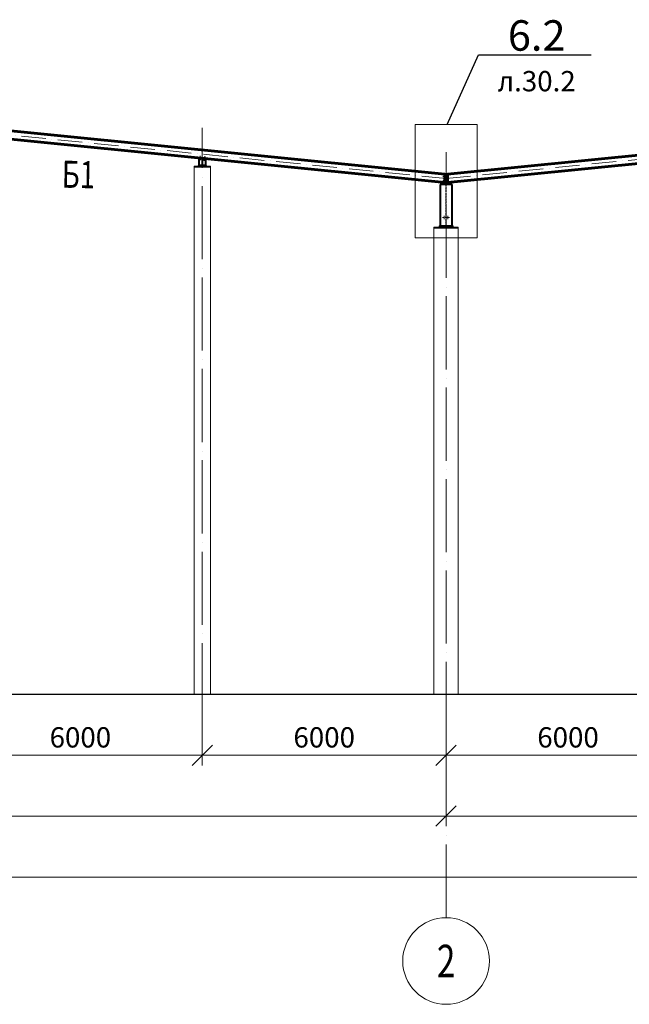
# Model space of a CAD drawing. Units: millimetres. Extents: x 24044 to 9359913, y -1306974 to 117082.
# Drawn here: x 142396 to 157396, y -1200512 to -1176268 of the extents above; entities that cross this region are included whole.
import ezdxf
from ezdxf import colors
from ezdxf.entities.mleader import LeaderData, LeaderLine
from ezdxf.enums import TextEntityAlignment as Align
from ezdxf.math import Vec2, Vec3

# ---------------------------------------------------------------- set-up
doc = ezdxf.new("R2010")
doc.units = ezdxf.units.MM
doc.header["$PDMODE"] = 3
for name, pattern in [('ACAD_ISO04W100', [30, 24, -3, 0, -3]), ('ACAD_ISO10W100', [18, 12, -3, 0, -3]), ('DASHED', [19.05, 12.7, -6.35]), ('DASHED2', [9.525, 6.35, -3.175]), ('GOST2.303 4', [7, 5, -2, 0])]:
    doc.linetypes.add(name, pattern=pattern)
doc.layers.get('0').update_dxf_attribs({"lineweight": 30})
for name, color, linetype, lineweight in [('Osi', 30, 'ACAD_ISO04W100', 15), ('Бетон', 111, 'Continuous', 15), ('Болт', 243, 'Continuous', 40), ('Маркировка', 11, 'Continuous', 15), ('Размеры', 133, 'Continuous', 30), ('Сварка', 191, 'Continuous', 25), ('Сталь', 131, 'Continuous', 15), ('Сталь осн.', 151, 'Continuous', 40), ('Фермы Стропильные', 173, 'Continuous', 60)]:
    doc.layers.add(name, color=color, linetype=linetype, lineweight=lineweight)
doc.styles.add('simplex', font='simplex.shx', dxfattribs={"width": 0.75, "oblique": 15})
doc.styles.add('SPDS', font='simplex.shx', dxfattribs={"width": 0.7, "oblique": 15})
doc.dimstyles.new('1-200', dxfattribs={"dimscale": 200, "dimtxt": 2.5, "dimasz": 2.5, "dimexe": 1.25, "dimexo": 0, "dimtad": 1, "dimtxsty": 'SPDS', "dimblk": 'OBLIQUE', "dimcen": 2.5, "dimdle": 1.25, "dimclrd": 256, "dimclre": 256, "dimadec": 0, "dimazin": 0, "dimtfac": 1, "dimtmove": 0, "dimatfit": 3, "dimfxl": 1, "dimlwd": 15, "dimlwe": 15, "dimarcsym": 0})

# ---------------------------------------------------------------- blocks, each defined once
blk = doc.blocks.new('_Oblique')
at = {"color": 0, "linetype": 'ByBlock', "lineweight": -2}
blk.add_line((-0.5, -0.5), (0.5, 0.5), dxfattribs=at)
blk = doc.blocks.new('*D2642')
at = {"layer": 'Defpoints', "color": 0, "linetype": 'ByBlock', "ltscale": 150, "transparency": 16777216}
for p in [(128889, -1192879), (224889, -1192879), (224889, -1197379)]:
    blk.add_point(p, dxfattribs=at)
at = {"layer": 'Размеры', "linetype": 'ByBlock', "lineweight": 15, "ltscale": 150, "transparency": 16777216}
for p, q in [((128889, -1192879), (128889, -1197629)), ((224889, -1192879), (224889, -1197629)), ((128639, -1197379), (225139, -1197379))]:
    blk.add_line(p, q, dxfattribs=at)
at = {"layer": 'Размеры', "linetype": 'ByBlock', "lineweight": 15, "ltscale": 150, "transparency": 16777216, "xscale": 500, "yscale": 500, "zscale": 500, "rotation": 180}
blk.add_blockref('_Oblique', (128889, -1197379), dxfattribs=at)
at = {"layer": 'Размеры', "linetype": 'ByBlock', "lineweight": 15, "ltscale": 150, "transparency": 16777216, "xscale": 500, "yscale": 500, "zscale": 500}
blk.add_blockref('_Oblique', (224889, -1197379), dxfattribs=at)
at = {"layer": 'Размеры', "color": 0, "linetype": 'ByBlock', "ltscale": 150, "transparency": 16777216, "insert": (178435, -1197004), "char_height": 500, "attachment_point": 5, "style": 'simplex'}
blk.add_mtext('96000', dxfattribs=at)
blk = doc.blocks.new('*D2644')
at = {"layer": 'Defpoints', "color": 0, "linetype": 'ByBlock', "ltscale": 150, "transparency": 16777216}
for p in [(152889, -1192879), (176889, -1192879), (152889, -1195879)]:
    blk.add_point(p, dxfattribs=at)
at = {"layer": 'Размеры', "linetype": 'ByBlock', "lineweight": 15, "ltscale": 150, "transparency": 16777216}
for p, q in [((152889, -1192879), (152889, -1196129)), ((176889, -1192879), (176889, -1196129)), ((177139, -1195879), (152639, -1195879))]:
    blk.add_line(p, q, dxfattribs=at)
at = {"layer": 'Размеры', "linetype": 'ByBlock', "lineweight": 15, "ltscale": 150, "transparency": 16777216, "xscale": 500, "yscale": 500, "zscale": 500, "rotation": 180}
blk.add_blockref('_Oblique', (152889, -1195879), dxfattribs=at)
at = {"layer": 'Размеры', "linetype": 'ByBlock', "lineweight": 15, "ltscale": 150, "transparency": 16777216, "xscale": 500, "yscale": 500, "zscale": 500}
blk.add_blockref('_Oblique', (176889, -1195879), dxfattribs=at)
at = {"layer": 'Размеры', "color": 0, "linetype": 'ByBlock', "ltscale": 150, "transparency": 16777216, "insert": (164889, -1195504), "char_height": 500, "attachment_point": 5, "style": 'simplex'}
blk.add_mtext('24000', dxfattribs=at)
blk = doc.blocks.new('*D2645')
at = {"layer": 'Defpoints', "color": 0, "linetype": 'ByBlock', "ltscale": 150, "transparency": 16777216}
for p in [(128889, -1192879), (152889, -1192879), (152889, -1195879)]:
    blk.add_point(p, dxfattribs=at)
at = {"layer": 'Размеры', "linetype": 'ByBlock', "lineweight": 15, "ltscale": 150, "transparency": 16777216}
for p, q in [((128889, -1192879), (128889, -1196129)), ((152889, -1192879), (152889, -1196129)), ((128639, -1195879), (153139, -1195879))]:
    blk.add_line(p, q, dxfattribs=at)
at = {"layer": 'Размеры', "linetype": 'ByBlock', "lineweight": 15, "ltscale": 150, "transparency": 16777216, "xscale": 500, "yscale": 500, "zscale": 500, "rotation": 180}
blk.add_blockref('_Oblique', (128889, -1195879), dxfattribs=at)
at = {"layer": 'Размеры', "linetype": 'ByBlock', "lineweight": 15, "ltscale": 150, "transparency": 16777216, "xscale": 500, "yscale": 500, "zscale": 500}
blk.add_blockref('_Oblique', (152889, -1195879), dxfattribs=at)
at = {"layer": 'Размеры', "color": 0, "linetype": 'ByBlock', "ltscale": 150, "transparency": 16777216, "insert": (140889, -1195504), "char_height": 500, "attachment_point": 5, "style": 'simplex'}
blk.add_mtext('24000', dxfattribs=at)
blk = doc.blocks.new('*D2648')
at = {"layer": 'Defpoints', "color": 0, "ltscale": 150, "transparency": 16777216}
for p in [(140889, -1192879), (146889, -1192879), (146889, -1194379)]:
    blk.add_point(p, dxfattribs=at)
at = {"layer": 'Размеры', "lineweight": 15, "ltscale": 150, "transparency": 16777216}
for p, q in [((140889, -1192879), (140889, -1194629)), ((146889, -1192879), (146889, -1194629)), ((140639, -1194379), (147139, -1194379))]:
    blk.add_line(p, q, dxfattribs=at)
at = {"layer": 'Размеры', "lineweight": 15, "ltscale": 150, "transparency": 16777216, "xscale": 500, "yscale": 500, "zscale": 500, "rotation": 180}
blk.add_blockref('_Oblique', (140889, -1194379), dxfattribs=at)
at = {"layer": 'Размеры', "lineweight": 15, "ltscale": 150, "transparency": 16777216, "xscale": 500, "yscale": 500, "zscale": 500}
blk.add_blockref('_Oblique', (146889, -1194379), dxfattribs=at)
at = {"layer": 'Размеры', "color": 0, "ltscale": 150, "transparency": 16777216, "insert": (143889, -1194004), "char_height": 500, "attachment_point": 5, "style": 'SPDS'}
blk.add_mtext('6000', dxfattribs=at)
blk = doc.blocks.new('*D2649')
at = {"layer": 'Defpoints', "color": 0, "ltscale": 150, "transparency": 16777216}
for p in [(146889, -1192879), (152889, -1192879), (152889, -1194379)]:
    blk.add_point(p, dxfattribs=at)
at = {"layer": 'Размеры', "lineweight": 15, "ltscale": 150, "transparency": 16777216}
for p, q in [((146889, -1192879), (146889, -1194629)), ((152889, -1192879), (152889, -1194629)), ((146639, -1194379), (153139, -1194379))]:
    blk.add_line(p, q, dxfattribs=at)
at = {"layer": 'Размеры', "lineweight": 15, "ltscale": 150, "transparency": 16777216, "xscale": 500, "yscale": 500, "zscale": 500, "rotation": 180}
blk.add_blockref('_Oblique', (146889, -1194379), dxfattribs=at)
at = {"layer": 'Размеры', "lineweight": 15, "ltscale": 150, "transparency": 16777216, "xscale": 500, "yscale": 500, "zscale": 500}
blk.add_blockref('_Oblique', (152889, -1194379), dxfattribs=at)
at = {"layer": 'Размеры', "color": 0, "ltscale": 150, "transparency": 16777216, "insert": (149889, -1194004), "char_height": 500, "attachment_point": 5, "style": 'SPDS'}
blk.add_mtext('6000', dxfattribs=at)
blk = doc.blocks.new('*D2650')
at = {"layer": 'Defpoints', "color": 0, "linetype": 'ByBlock', "ltscale": 150, "transparency": 16777216}
for p in [(152889, -1192879), (158889, -1192879), (158889, -1194379)]:
    blk.add_point(p, dxfattribs=at)
at = {"layer": 'Размеры', "linetype": 'ByBlock', "lineweight": 15, "ltscale": 150, "transparency": 16777216}
for p, q in [((152889, -1192879), (152889, -1194629)), ((158889, -1192879), (158889, -1194629)), ((152639, -1194379), (159139, -1194379))]:
    blk.add_line(p, q, dxfattribs=at)
at = {"layer": 'Размеры', "linetype": 'ByBlock', "lineweight": 15, "ltscale": 150, "transparency": 16777216, "xscale": 500, "yscale": 500, "zscale": 500, "rotation": 180}
blk.add_blockref('_Oblique', (152889, -1194379), dxfattribs=at)
at = {"layer": 'Размеры', "linetype": 'ByBlock', "lineweight": 15, "ltscale": 150, "transparency": 16777216, "xscale": 500, "yscale": 500, "zscale": 500}
blk.add_blockref('_Oblique', (158889, -1194379), dxfattribs=at)
at = {"layer": 'Размеры', "color": 0, "linetype": 'ByBlock', "ltscale": 150, "transparency": 16777216, "insert": (155889, -1194004), "char_height": 500, "attachment_point": 5, "style": 'simplex'}
blk.add_mtext('6000', dxfattribs=at)
blk = doc.blocks.new('APF130500_1k1')
at = {"ltscale": 100}
blk.add_lwpolyline([(3, 22), (3, 172, -0.414214), (16, 185), (75, 185), (75, 194), (-75, 194), (-75, 185), (-16, 185, -0.414214), (-3, 172), (-3, 22, -0.414214), (-16, 9), (-75, 9), (-75, 0), (75, 0), (75, 9), (16, 9, -0.414214)], format="xyb", close=True, dxfattribs=at)
blk = doc.blocks.new('_None')

msp = doc.modelspace()

# ---------------------------------------------------------------- linework, layer by layer
at = {"linetype": 'ByBlock', "lineweight": 0, "ltscale": 100}
for q in [(140888.817, -1178878.86), (164888.817, -1178878.86)]:
    msp.add_line((152888.817, -1180078.86), q, dxfattribs=at)
at = {"ltscale": 150}
msp.add_line((128388.817, -1192878.86), (225388.817, -1192878.86), dxfattribs=at)
at = {"layer": 'Osi', "linetype": 'ACAD_ISO10W100', "ltscale": 50}
for p, q in [((152887.822, -1180179.26), (140888.817, -1178979.359)), ((152889.812, -1180179.26), (164888.817, -1178979.359))]:
    msp.add_line(p, q, dxfattribs=at)
at = {"layer": 'Osi', "ltscale": 75}
for p, q in [((146888.817, -1193417.726), (146888.817, -1178934.591)), ((152888.817, -1198378.86), (152888.817, -1179530.881))]:
    msp.add_line(p, q, dxfattribs=at)
at = {"layer": 'Osi', "ltscale": 2}
for p, q in [((152803.817, -1181138.86), (152973.817, -1181138.86)), ((152843.817, -1181098.86), (152843.817, -1181178.86)), ((152933.817, -1181098.86), (152933.817, -1181178.86))]:
    msp.add_line(p, q, dxfattribs=at)
at = {"layer": 'Osi', "linetype": 'ByBlock', "ltscale": 100}
msp.add_circle((152888.817, -1199445.527), 1066.667, dxfattribs=at)
at = {"layer": 'Бетон', "linetype": 'ByBlock', "ltscale": 150}
msp.add_lwpolyline([(147088.817, -1192878.86), (146688.817, -1192878.86), (146688.817, -1179878.86), (147088.817, -1179878.86)], close=True, dxfattribs=at)
at = {"layer": 'Бетон', "ltscale": 150}
msp.add_lwpolyline([(152588.817, -1181378.86), (153188.817, -1181378.86), (153188.817, -1192878.86), (152588.817, -1192878.86)], close=True, dxfattribs=at)
at = {"layer": 'Болт', "linetype": 'DASHED', "ltscale": 150}
for p, q in [((146840.926, -1179706.524), (146821.025, -1179704.533)), ((146846.797, -1179647.816), (146826.896, -1179645.826)), ((146836.846, -1179646.821), (146828.986, -1179725.429)), ((146956.313, -1179658.14), (146936.412, -1179656.15)), ((146946.363, -1179657.145), (146938.502, -1179735.753)), ((146839.931, -1179716.474), (146820.03, -1179714.484)), ((146949.447, -1179726.798), (146929.547, -1179724.807)), ((146950.442, -1179716.847), (146930.542, -1179714.857)), ((152932.817, -1180128.86), (152824.817, -1180128.86)), ((152834.817, -1180138.86), (152834.817, -1180118.86)), ((152844.817, -1180138.86), (152844.817, -1180118.86)), ((152844.817, -1180138.86), (152844.817, -1180118.86)), ((152844.817, -1180128.86), (152952.817, -1180128.86)), ((152932.817, -1180138.86), (152932.817, -1180118.86)), ((152932.817, -1180138.86), (152932.817, -1180118.86)), ((152942.817, -1180138.86), (152942.817, -1180118.86)), ((152932.817, -1180228.86), (152824.817, -1180228.86)), ((152834.817, -1180238.86), (152834.817, -1180218.86)), ((152844.817, -1180238.86), (152844.817, -1180218.86)), ((152844.817, -1180238.86), (152844.817, -1180218.86)), ((152844.817, -1180228.86), (152952.817, -1180228.86)), ((152932.817, -1180238.86), (152932.817, -1180218.86)), ((152932.817, -1180238.86), (152932.817, -1180218.86)), ((152942.817, -1180238.86), (152942.817, -1180218.86))]:
    msp.add_line(p, q, dxfattribs=at)
at = {"layer": 'Болт', "ltscale": 100, "const_width": 9}
for points in [[(152839.317, -1181138.86, 1), (152848.317, -1181138.86, 1)], [(152929.317, -1181138.86, 1), (152938.317, -1181138.86, 1)]]:
    msp.add_lwpolyline(points, format="xyb", close=True, dxfattribs=at)
at = {"layer": 'Маркировка', "color": 0, "ltscale": 100}
msp.add_lwpolyline([(152127.479, -1178847.096), (153650.155, -1178847.096), (153650.155, -1181636.829), (152127.479, -1181636.829)], close=True, dxfattribs=at)
at = {"layer": 'Сварка', "ltscale": 150}
for p, q in [((152854.817, -1180089.867), (152864.817, -1180078.86)), ((152922.817, -1180089.867), (152912.817, -1180078.86))]:
    msp.add_line(p, q, dxfattribs=at)
msp.add_lwpolyline([(146962.45, -1179697.271), (146959.465, -1179696.973), (146958.47, -1179706.923), (146959.465, -1179696.973), (146950.509, -1179696.077), (146949.514, -1179706.027), (146950.509, -1179696.077), (146941.554, -1179695.182), (146940.559, -1179705.132), (146941.554, -1179695.182), (146932.599, -1179694.286), (146931.604, -1179704.236), (146932.599, -1179694.286), (146923.643, -1179693.39), (146922.648, -1179703.341), (146923.643, -1179693.39), (146914.688, -1179692.495), (146913.693, -1179702.445), (146914.688, -1179692.495), (146905.733, -1179691.599), (146904.738, -1179701.55), (146905.733, -1179691.599), (146896.777, -1179690.704), (146895.782, -1179700.654), (146896.777, -1179690.704), (146887.822, -1179689.808), (146886.827, -1179699.759), (146887.822, -1179689.808), (146878.867, -1179688.913), (146877.872, -1179698.863), (146878.867, -1179688.913), (146869.911, -1179688.017), (146868.916, -1179697.968), (146869.911, -1179688.017), (146860.956, -1179687.122), (146859.961, -1179697.072), (146860.956, -1179687.122), (146852.001, -1179686.226), (146851.006, -1179696.177), (146852.001, -1179686.226), (146843.045, -1179685.331), (146842.05, -1179695.281), (146843.045, -1179685.331), (146834.09, -1179684.435), (146833.095, -1179694.386), (146834.09, -1179684.435), (146825.135, -1179683.54), (146824.14, -1179693.49), (146825.135, -1179683.54), (146816.179, -1179682.644), (146815.184, -1179692.594), (146816.179, -1179682.644), (146813.194, -1179682.346)], dxfattribs=at)
at = {"layer": 'Сварка', "linetype": 'DASHED', "ltscale": 150}
for points in [[(146964.317, -1179858.86), (146960.817, -1179858.86), (146960.817, -1179868.86), (146960.817, -1179858.86), (146951.817, -1179858.86), (146951.817, -1179868.86), (146951.817, -1179858.86), (146942.817, -1179858.86), (146942.817, -1179868.86), (146942.817, -1179858.86), (146933.817, -1179858.86), (146933.817, -1179868.86), (146933.817, -1179858.86), (146924.817, -1179858.86), (146924.817, -1179868.86), (146924.817, -1179858.86), (146915.817, -1179858.86), (146915.817, -1179868.86), (146915.817, -1179858.86), (146906.817, -1179858.86), (146906.817, -1179868.86), (146906.817, -1179858.86), (146897.817, -1179858.86), (146897.817, -1179868.86), (146897.817, -1179858.86), (146888.817, -1179858.86), (146888.817, -1179868.86), (146888.817, -1179858.86), (146879.817, -1179858.86), (146879.817, -1179868.86), (146879.817, -1179858.86), (146870.817, -1179858.86), (146870.817, -1179868.86), (146870.817, -1179858.86), (146861.817, -1179858.86), (146861.817, -1179868.86), (146861.817, -1179858.86), (146852.817, -1179858.86), (146852.817, -1179868.86), (146852.817, -1179858.86), (146843.817, -1179858.86), (146843.817, -1179868.86), (146843.817, -1179858.86), (146834.817, -1179858.86), (146834.817, -1179868.86), (146834.817, -1179858.86), (146825.817, -1179858.86), (146825.817, -1179868.86), (146825.817, -1179858.86), (146816.817, -1179858.86), (146816.817, -1179868.86), (146816.817, -1179858.86), (146813.317, -1179858.86)], [(152739.317, -1181348.86), (152740.317, -1181348.86), (152740.317, -1181338.86), (152740.317, -1181348.86), (152749.317, -1181348.86), (152749.317, -1181338.86), (152749.317, -1181348.86), (152758.317, -1181348.86), (152758.317, -1181338.86), (152758.317, -1181348.86), (152767.317, -1181348.86), (152767.317, -1181338.86), (152767.317, -1181348.86), (152776.317, -1181348.86), (152776.317, -1181338.86), (152776.317, -1181348.86), (152785.317, -1181348.86), (152785.317, -1181338.86), (152785.317, -1181348.86), (152794.317, -1181348.86), (152794.317, -1181338.86), (152794.317, -1181348.86), (152803.317, -1181348.86), (152803.317, -1181338.86), (152803.317, -1181348.86), (152812.317, -1181348.86), (152812.317, -1181338.86), (152812.317, -1181348.86), (152821.317, -1181348.86), (152821.317, -1181338.86), (152821.317, -1181348.86), (152830.317, -1181348.86), (152830.317, -1181338.86), (152830.317, -1181348.86), (152839.317, -1181348.86), (152839.317, -1181338.86), (152839.317, -1181348.86), (152848.317, -1181348.86), (152848.317, -1181338.86), (152848.317, -1181348.86), (152857.317, -1181348.86), (152857.317, -1181338.86), (152857.317, -1181348.86), (152866.317, -1181348.86), (152866.317, -1181338.86), (152866.317, -1181348.86), (152875.317, -1181348.86), (152875.317, -1181338.86), (152875.317, -1181348.86), (152884.317, -1181348.86), (152884.317, -1181338.86), (152884.317, -1181348.86), (152893.317, -1181348.86), (152893.317, -1181338.86), (152893.317, -1181348.86), (152902.317, -1181348.86), (152902.317, -1181338.86), (152902.317, -1181348.86), (152911.317, -1181348.86), (152911.317, -1181338.86), (152911.317, -1181348.86), (152920.317, -1181348.86), (152920.317, -1181338.86), (152920.317, -1181348.86), (152929.317, -1181348.86), (152929.317, -1181338.86), (152929.317, -1181348.86), (152938.317, -1181348.86), (152938.317, -1181338.86), (152938.317, -1181348.86), (152947.317, -1181348.86), (152947.317, -1181338.86), (152947.317, -1181348.86), (152956.317, -1181348.86), (152956.317, -1181338.86), (152956.317, -1181348.86), (152965.317, -1181348.86), (152965.317, -1181338.86), (152965.317, -1181348.86), (152974.317, -1181348.86), (152974.317, -1181338.86), (152974.317, -1181348.86), (152983.317, -1181348.86), (152983.317, -1181338.86), (152983.317, -1181348.86), (152992.317, -1181348.86), (152992.317, -1181338.86), (152992.317, -1181348.86), (153001.317, -1181348.86), (153001.317, -1181338.86), (153001.317, -1181348.86), (153010.317, -1181348.86), (153010.317, -1181338.86), (153010.317, -1181348.86), (153019.317, -1181348.86), (153019.317, -1181338.86), (153019.317, -1181348.86), (153028.317, -1181348.86), (153028.317, -1181338.86), (153028.317, -1181348.86), (153037.317, -1181348.86), (153037.317, -1181338.86), (153037.317, -1181348.86), (153038.317, -1181348.86)], [(152739.317, -1181348.86), (152740.317, -1181348.86), (152740.317, -1181338.86), (152740.317, -1181348.86), (152749.317, -1181348.86), (152749.317, -1181338.86), (152749.317, -1181348.86), (152758.317, -1181348.86), (152758.317, -1181338.86), (152758.317, -1181348.86), (152767.317, -1181348.86), (152767.317, -1181338.86), (152767.317, -1181348.86), (152776.317, -1181348.86), (152776.317, -1181338.86), (152776.317, -1181348.86), (152785.317, -1181348.86), (152785.317, -1181338.86), (152785.317, -1181348.86), (152794.317, -1181348.86), (152794.317, -1181338.86), (152794.317, -1181348.86), (152803.317, -1181348.86), (152803.317, -1181338.86), (152803.317, -1181348.86), (152812.317, -1181348.86), (152812.317, -1181338.86), (152812.317, -1181348.86), (152821.317, -1181348.86), (152821.317, -1181338.86), (152821.317, -1181348.86), (152830.317, -1181348.86), (152830.317, -1181338.86), (152830.317, -1181348.86), (152839.317, -1181348.86), (152839.317, -1181338.86), (152839.317, -1181348.86), (152848.317, -1181348.86), (152848.317, -1181338.86), (152848.317, -1181348.86), (152857.317, -1181348.86), (152857.317, -1181338.86), (152857.317, -1181348.86), (152866.317, -1181348.86), (152866.317, -1181338.86), (152866.317, -1181348.86), (152875.317, -1181348.86), (152875.317, -1181338.86), (152875.317, -1181348.86), (152884.317, -1181348.86), (152884.317, -1181338.86), (152884.317, -1181348.86), (152893.317, -1181348.86), (152893.317, -1181338.86), (152893.317, -1181348.86), (152902.317, -1181348.86), (152902.317, -1181338.86), (152902.317, -1181348.86), (152911.317, -1181348.86), (152911.317, -1181338.86), (152911.317, -1181348.86), (152920.317, -1181348.86), (152920.317, -1181338.86), (152920.317, -1181348.86), (152929.317, -1181348.86), (152929.317, -1181338.86), (152929.317, -1181348.86), (152938.317, -1181348.86), (152938.317, -1181338.86), (152938.317, -1181348.86), (152947.317, -1181348.86), (152947.317, -1181338.86), (152947.317, -1181348.86), (152956.317, -1181348.86), (152956.317, -1181338.86), (152956.317, -1181348.86), (152965.317, -1181348.86), (152965.317, -1181338.86), (152965.317, -1181348.86), (152974.317, -1181348.86), (152974.317, -1181338.86), (152974.317, -1181348.86), (152983.317, -1181348.86), (152983.317, -1181338.86), (152983.317, -1181348.86), (152992.317, -1181348.86), (152992.317, -1181338.86), (152992.317, -1181348.86), (153001.317, -1181348.86), (153001.317, -1181338.86), (153001.317, -1181348.86), (153010.317, -1181348.86), (153010.317, -1181338.86), (153010.317, -1181348.86), (153019.317, -1181348.86), (153019.317, -1181338.86), (153019.317, -1181348.86), (153028.317, -1181348.86), (153028.317, -1181338.86), (153028.317, -1181348.86), (153037.317, -1181348.86), (153037.317, -1181338.86), (153037.317, -1181348.86), (153038.317, -1181348.86)], [(153038.317, -1181348.86), (153037.317, -1181348.86), (153037.317, -1181338.86), (153037.317, -1181348.86), (153028.317, -1181348.86), (153028.317, -1181338.86), (153028.317, -1181348.86), (153019.317, -1181348.86), (153019.317, -1181338.86), (153019.317, -1181348.86), (153010.317, -1181348.86), (153010.317, -1181338.86), (153010.317, -1181348.86), (153001.317, -1181348.86), (153001.317, -1181338.86), (153001.317, -1181348.86), (152992.317, -1181348.86), (152992.317, -1181338.86), (152992.317, -1181348.86), (152983.317, -1181348.86), (152983.317, -1181338.86), (152983.317, -1181348.86), (152974.317, -1181348.86), (152974.317, -1181338.86), (152974.317, -1181348.86), (152965.317, -1181348.86), (152965.317, -1181338.86), (152965.317, -1181348.86), (152956.317, -1181348.86), (152956.317, -1181338.86), (152956.317, -1181348.86), (152947.317, -1181348.86), (152947.317, -1181338.86), (152947.317, -1181348.86), (152938.317, -1181348.86), (152938.317, -1181338.86), (152938.317, -1181348.86), (152929.317, -1181348.86), (152929.317, -1181338.86), (152929.317, -1181348.86), (152920.317, -1181348.86), (152920.317, -1181338.86), (152920.317, -1181348.86), (152911.317, -1181348.86), (152911.317, -1181338.86), (152911.317, -1181348.86), (152902.317, -1181348.86), (152902.317, -1181338.86), (152902.317, -1181348.86), (152893.317, -1181348.86), (152893.317, -1181338.86), (152893.317, -1181348.86), (152884.317, -1181348.86), (152884.317, -1181338.86), (152884.317, -1181348.86), (152875.317, -1181348.86), (152875.317, -1181338.86), (152875.317, -1181348.86), (152866.317, -1181348.86), (152866.317, -1181338.86), (152866.317, -1181348.86), (152857.317, -1181348.86), (152857.317, -1181338.86), (152857.317, -1181348.86), (152848.317, -1181348.86), (152848.317, -1181338.86), (152848.317, -1181348.86), (152839.317, -1181348.86), (152839.317, -1181338.86), (152839.317, -1181348.86), (152830.317, -1181348.86), (152830.317, -1181338.86), (152830.317, -1181348.86), (152821.317, -1181348.86), (152821.317, -1181338.86), (152821.317, -1181348.86), (152812.317, -1181348.86), (152812.317, -1181338.86), (152812.317, -1181348.86), (152803.317, -1181348.86), (152803.317, -1181338.86), (152803.317, -1181348.86), (152794.317, -1181348.86), (152794.317, -1181338.86), (152794.317, -1181348.86), (152785.317, -1181348.86), (152785.317, -1181338.86), (152785.317, -1181348.86), (152776.317, -1181348.86), (152776.317, -1181338.86), (152776.317, -1181348.86), (152767.317, -1181348.86), (152767.317, -1181338.86), (152767.317, -1181348.86), (152758.317, -1181348.86), (152758.317, -1181338.86), (152758.317, -1181348.86), (152749.317, -1181348.86), (152749.317, -1181338.86), (152749.317, -1181348.86), (152740.317, -1181348.86), (152740.317, -1181338.86), (152740.317, -1181348.86), (152739.317, -1181348.86)]]:
    msp.add_lwpolyline(points, dxfattribs=at)
at = {"layer": 'Сварка', "ltscale": 150, "const_width": 12.5}
for points in [[(152859.02, -1180085.241, 0.186503045), (152854.817, -1180083.617)], [(152918.614, -1180085.241, -0.186503045), (152922.817, -1180083.617)]]:
    msp.add_lwpolyline(points, format="xyb", dxfattribs=at)
at = {"layer": 'Сварка', "linetype": 'DASHED', "ltscale": 150, "const_width": 10}
for points in [[(152739.317, -1181343.86, 0.414213562), (152734.317, -1181348.86)], [(152739.317, -1181343.86, 0.414213562), (152734.317, -1181348.86)], [(152734.317, -1181348.86, -0.414213562), (152739.317, -1181343.86, -0.414213562)], [(153043.317, -1181348.86, 0.414213562), (153038.317, -1181343.86, 0.414213562)], [(153043.317, -1181348.86, 0.414213562), (153038.317, -1181343.86, 0.414213562)], [(153038.317, -1181343.86, -0.414213562), (153043.317, -1181348.86)]]:
    msp.add_lwpolyline(points, format="xyb", dxfattribs=at)
at = {"layer": 'Сталь', "linetype": 'DASHED', "ltscale": 150}
for points in [[(147088.817, -1179878.86), (146688.817, -1179878.86), (146688.817, -1179898.86), (147088.817, -1179898.86)], [(152588.817, -1181378.86), (153188.817, -1181378.86), (153188.817, -1181398.86), (152588.817, -1181398.86)]]:
    msp.add_lwpolyline(points, close=True, dxfattribs=at)
at = {"layer": 'Сталь', "linetype": 'DASHED2', "ltscale": 10}
msp.add_lwpolyline([(146891.817, -1179858.86), (146885.817, -1179858.86), (146885.817, -1179722.903), (146891.817, -1179722.903)], close=True, dxfattribs=at)
at = {"layer": 'Сталь', "linetype": 'GOST2.303 4', "ltscale": 10}
msp.add_lwpolyline([(152884.317, -1181348.86), (152893.317, -1181348.86), (152893.317, -1180328.86), (152884.317, -1180328.86)], close=True, dxfattribs=at)
at = {"layer": 'Сталь осн.', "linetype": 'DASHED', "ltscale": 150}
for points in [[(146983.346, -1179689.311), (146794.289, -1179670.405), (146793.294, -1179680.355), (146982.351, -1179699.261)], [(146964.317, -1179858.86), (146813.317, -1179858.86), (146813.317, -1179682.358), (146964.317, -1179697.458)], [(146976.317, -1179878.86), (146801.317, -1179878.86), (146801.317, -1179858.86), (146976.317, -1179858.86)], [(152739.317, -1181348.86), (153038.317, -1181348.86), (153038.317, -1180328.86), (152739.317, -1180328.86)], [(152838.817, -1180308.86), (152938.817, -1180308.86), (152938.817, -1180328.86), (152838.817, -1180328.86)]]:
    msp.add_lwpolyline(points, close=True, dxfattribs=at)
at = {"layer": 'Сталь осн.', "ltscale": 150}
msp.add_lwpolyline([(152723.817, -1181378.86), (153053.817, -1181378.86), (153053.817, -1181348.86), (152723.817, -1181348.86)], close=True, dxfattribs=at)
msp.add_lwpolyline([(152723.817, -1181378.86), (153053.817, -1181378.86), (153053.817, -1181348.86), (152723.817, -1181348.86)], close=True, dxfattribs=at)
at = {"layer": 'Фермы Стропильные', "linetype": 'ByBlock', "ltscale": 100}
for p, q in [((152854.817, -1180075.46), (140908.817, -1178880.86)), ((152922.817, -1180075.46), (164868.817, -1178880.86)), ((152854.817, -1180276.458), (140908.817, -1179081.858)), ((152922.817, -1180276.458), (164868.817, -1179081.858)), ((152854.817, -1180276.458), (152854.817, -1180075.46)), ((152922.817, -1180276.458), (152922.817, -1180075.46))]:
    msp.add_line(p, q, dxfattribs=at)
at = {"layer": 'Фермы Стропильные', "linetype": 'ByBlock', "ltscale": 150}
for points in [[(152854.817, -1180308.86), (152874.817, -1180308.86), (152874.817, -1180078.86), (152854.817, -1180078.86)], [(152922.817, -1180308.86), (152902.817, -1180308.86), (152902.817, -1180078.86), (152922.817, -1180078.86)]]:
    msp.add_lwpolyline(points, close=True, dxfattribs=at)

# ---------------------------------------------------------------- block references
at = {"layer": 'Defpoints', "ltscale": 150, "xscale": -1}
msp.add_blockref('APF130500_1k1', (146888.817, -1179878.86), dxfattribs=at)

# ---------------------------------------------------------------- texts
at = {"layer": 'Osi', "linetype": 'ByBlock', "ltscale": 100, "style": 'simplex', "oblique": 15, "width": 0.75}
msp.add_text('2', height=800, dxfattribs=at).set_placement((152888.817, -1199445.527), align=Align.MIDDLE_CENTER)
at = {"layer": 'Маркировка', "style": 'simplex', "oblique": 15, "width": 0.75}
msp.add_text('Б1', height=666.6667, rotation=358.8542372, dxfattribs=at).set_placement((143841.952, -1180079.965), align=Align.MIDDLE_CENTER)

# ---------------------------------------------------------------- dimensions: what is measured, and where the dimension line sits
at = {"layer": 'Размеры', "linetype": 'ByBlock', "ltscale": 150}
dim = msp.add_linear_dim(base=(224888.817, -1197378.86), p1=(128888.817, -1192878.86), p2=(224888.817, -1192878.86), dimstyle='1-200', override={"dimtxsty": 'simplex'}, dxfattribs=at)
dim.commit()
dim.dimension.update_dxf_attribs({"geometry": '*D2642', "text_midpoint": (178434.868, -1197378.86), "dimtype": 160})
for base, p1, p2, picture, middle in [((152888.817, -1195878.86), (128888.817, -1192878.86), (152888.817, -1192878.86), '*D2645', (140888.817, -1195503.86)), ((158888.817, -1194378.86), (152888.817, -1192878.86), (158888.817, -1192878.86), '*D2650', (155888.817, -1194003.86))]:
    dim = msp.add_linear_dim(base=base, p1=p1, p2=p2, dimstyle='1-200', override={"dimtxsty": 'simplex'}, dxfattribs=at)
    dim.commit()
    dim.dimension.update_dxf_attribs({"geometry": picture, "text_midpoint": middle})
at = {"layer": 'Размеры', "ltscale": 150}
for base, p1, p2, picture, middle in [((146888.817, -1194378.86), (140888.817, -1192878.86), (146888.817, -1192878.86), '*D2648', (143888.817, -1194003.86)), ((152888.817, -1194378.86), (146888.817, -1192878.86), (152888.817, -1192878.86), '*D2649', (149888.817, -1194003.86))]:
    dim = msp.add_linear_dim(base=base, p1=p1, p2=p2, dimstyle='1-200', dxfattribs=at)
    dim.commit()
    dim.dimension.update_dxf_attribs({"geometry": picture, "text_midpoint": middle})
at = {"layer": 'Размеры', "linetype": 'ByBlock', "ltscale": 150}
dim = msp.add_linear_dim(base=(152888.817, -1195878.86), p1=(176888.817, -1192878.86), p2=(152888.817, -1192878.86), angle=180, dimstyle='1-200', override={"dimtxsty": 'simplex'}, dxfattribs=at)
dim.commit()
dim.dimension.update_dxf_attribs({"geometry": '*D2644', "text_midpoint": (164888.817, -1195503.86)})

# ---------------------------------------------------------------- leaders
at = {"layer": 'Маркировка', "color": 0, "ltscale": 100}
ml = msp.add_multileader_mtext('Standard', dxfattribs=at)
ml.set_content('{\\C2;6.2\\P\\H0.66667x;л.30.2}', color=1, style='simplex')
ml.set_leader_properties()
ml.set_arrow_properties(name='NONE')
ml.build(insert=Vec2(0, 0))
ml.multileader.update_dxf_attribs({"text_left_attachment_type": 6, "text_right_attachment_type": 6, "dogleg_length": 0.36, "arrow_head_size": 875, "scale": 250})
ctx = ml.context
ctx.base_point, ctx.scale, ctx.char_height, ctx.arrow_head_size, ctx.landing_gap_size, ctx.plane_origin = Vec3(153777.539, -1177131.616), 250, 750, 875, 500, Vec3(152914.915, -1178536.995)
ctx.left_attachment, ctx.right_attachment, ctx.text_align_type = 6, 6, 1
notes = []
notes.append((ctx, [(1, (1, 1, 0), (153687.539, -1177131.616), (1, 0), 90, [(0, [(152914.915, -1178847.096)], 0, [])])]))
ctx.mtext.insert, ctx.mtext.alignment, ctx.mtext.flow_direction = Vec3(155117.486, -1176281.615), 2, 5
for ctx, leaders in notes:
    for number, flags, end, landing, length, lines in leaders:
        leader = LeaderData()
        leader.index, (leader.has_last_leader_line, leader.has_dogleg_vector, leader.attachment_direction) = number, flags
        leader.last_leader_point, leader.dogleg_vector, leader.dogleg_length = Vec3(end), Vec3(landing), length
        for number, points, colour, breaks in lines:
            line = LeaderLine()
            line.index, line.vertices, line.color, line.breaks = number, Vec3.list(points), colors.encode_raw_color(colour), breaks
            leader.lines.append(line)
        ctx.leaders.append(leader)

doc.saveas('drawing.dxf')
